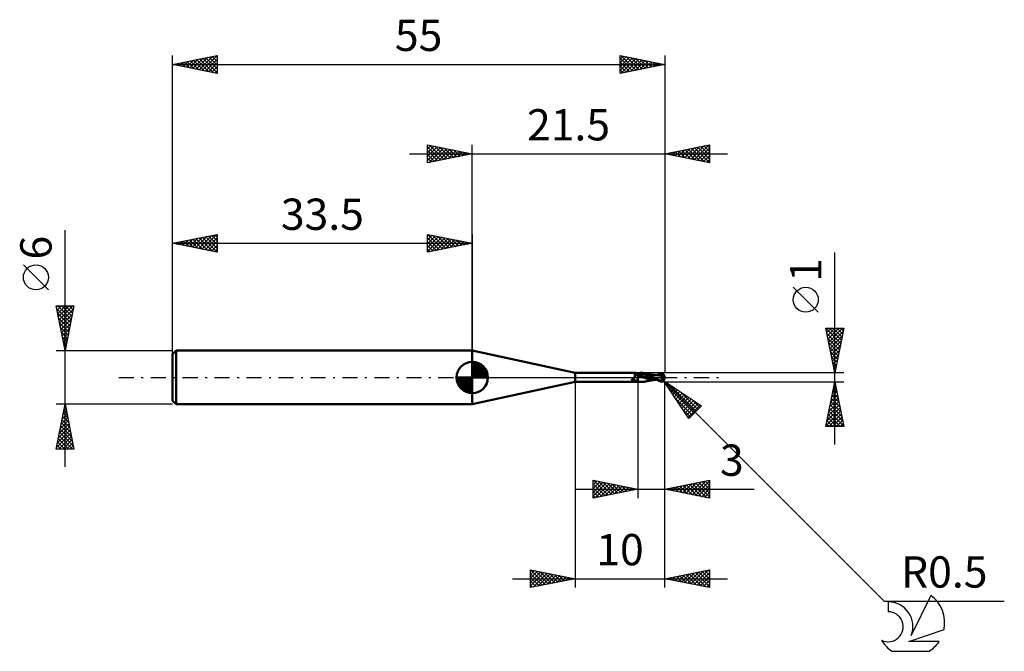
# Model space of a CAD drawing. Units: millimetres. Extents: x -17 to 93, y -31 to 40.
import ezdxf
from ezdxf.enums import TextEntityAlignment as Align

# ---------------------------------------------------------------- set-up
doc = ezdxf.new("R2010")
doc.units = ezdxf.units.MM
doc.header["$LTSCALE"] = 4.2
doc.linetypes.add('LONGDASH_DASH', pattern=[0.85, 0.4, -0.2, 0.05, -0.2])
for name, color, linetype in [('1', 4, 'CONTINUOUS'), ('2', 7, 'CONTINUOUS'), ('4', 2, 'LONGDASH_DASH'), ('CUT', 1, 'CONTINUOUS'), ('NOCUT', 7, 'CONTINUOUS'), ('SK1', 4, 'CONTINUOUS'), ('SK2', 7, 'CONTINUOUS'), ('SK4', 2, 'LONGDASH_DASH'), ('SK6', 5, 'CONTINUOUS')]:
    doc.layers.add(name, color=color, linetype=linetype)
doc.styles.get("Standard").update_dxf_attribs({"font": 'Monospac821 BT'})

msp = doc.modelspace()

# ---------------------------------------------------------------- linework, layer by layer
at = {"layer": '1', "color": 4, "linetype": 'CONTINUOUS', "lineweight": 50}
for p, q in [((45, 0.5), (33.5, 3)), ((33.5, -3), (33.5, 3)), ((45, 0.5), (51.67, 0.5)), ((45, -0.5), (45, 0.5)), ((51.55, 0.47), (51.56, 0.47)), ((51.55, 0.47), (51.55, 0.47)), ((51.55, 0.46), (51.55, 0.47)), ((51.55, 0.45), (51.55, 0.46)), ((51.55, 0.46), (51.55, 0.46)), ((51.55, 0.45), (51.55, 0.45)), ((51.56, 0.44), (51.55, 0.45)), ((51.56, 0.48), (51.57, 0.48)), ((51.56, 0.48), (51.56, 0.48)), ((51.56, 0.47), (51.56, 0.48)), ((51.56, 0.44), (51.56, 0.44)), ((51.57, 0.43), (51.56, 0.44)), ((51.57, 0.49), (51.58, 0.49)), ((51.57, 0.48), (51.57, 0.49)), ((51.57, 0.43), (51.57, 0.43)), ((51.58, 0.42), (51.57, 0.43)), ((51.58, 0.49), (51.59, 0.49)), ((51.58, 0.49), (51.58, 0.49)), ((51.58, 0.42), (51.58, 0.42)), ((51.59, 0.42), (51.58, 0.42)), ((51.58, -0.02), (51.6, 0)), ((51.59, 0.49), (51.6, 0.49)), ((51.6, 0.41), (51.59, 0.42)), ((51.6, 0.5), (51.61, 0.5)), ((51.6, 0.49), (51.6, 0.5)), ((51.6, 0.41), (51.6, 0.41)), ((51.6, 0.41), (51.6, 0.41)), ((51.61, 0.41), (51.6, 0.41)), ((51.6, 0), (51.61, 0.02)), ((51.61, 0.5), (51.62, 0.5)), ((51.61, 0.41), (51.61, 0.41)), ((51.62, 0.41), (51.61, 0.41)), ((51.61, 0.02), (51.63, 0.05)), ((51.62, 0.5), (51.63, 0.5)), ((51.63, 0.39), (51.62, 0.41)), ((51.63, 0.5), (51.64, 0.5)), ((51.64, 0.37), (51.63, 0.39)), ((51.63, 0.05), (51.64, 0.07)), ((51.64, 0.5), (51.65, 0.5)), ((51.64, 0.36), (51.64, 0.37)), ((51.65, 0.34), (51.64, 0.36)), ((51.64, 0.07), (51.65, 0.09)), ((51.65, 0.5), (51.66, 0.5)), ((51.66, 0.32), (51.65, 0.34)), ((51.65, 0.12), (51.66, 0.14)), ((51.65, 0.09), (51.65, 0.12)), ((51.66, 0.5), (51.67, 0.5)), ((51.66, 0.3), (51.66, 0.32)), ((51.66, 0.28), (51.66, 0.3)), ((51.67, 0.26), (51.66, 0.28)), ((51.66, 0.16), (51.67, 0.19)), ((51.66, 0.14), (51.66, 0.16)), ((51.68, 0.5), (51.67, 0.5)), ((51.67, 0.24), (51.67, 0.26)), ((51.67, 0.21), (51.67, 0.24)), ((51.67, 0.19), (51.67, 0.21)), ((51.69, 0.5), (51.68, 0.5)), ((51.7, 0.5), (51.69, 0.5)), ((51.71, 0.5), (51.7, 0.5)), ((51.72, 0.5), (51.71, 0.5)), ((51.73, 0.5), (51.72, 0.5)), ((51.76, 0.5), (51.73, 0.5)), ((51.8, 0.49), (51.76, 0.5)), ((51.84, 0.49), (51.8, 0.49)), ((51.88, 0.49), (51.84, 0.49)), ((51.92, 0.48), (51.88, 0.49)), ((51.96, 0.48), (51.92, 0.48)), ((52, 0.47), (51.96, 0.48)), ((52, 0.47), (52.06, 0.48)), ((52, -0.47), (52, 0.47)), ((52, 0.39), (52.18, 0.41)), ((52.02, 0.25), (52, 0.25)), ((52.2, 0.11), (52, 0.17)), ((52.03, 0.25), (52.02, 0.25)), ((52.05, 0.24), (52.03, 0.25)), ((52.06, 0.24), (52.05, 0.24)), ((52.06, 0.48), (52.11, 0.49)), ((52.08, 0.24), (52.06, 0.24)), ((52.09, 0.24), (52.08, 0.24)), ((52.27, 0.21), (52.09, 0.24)), ((52.11, 0.49), (52.16, 0.49)), ((52.16, 0.49), (52.2, 0.5)), ((52.18, 0.41), (52.36, 0.41)), ((52.2, 0.5), (52.24, 0.5)), ((52.46, 0.02), (52.2, 0.11)), ((52.24, 0.5), (52.29, 0.5)), ((52.46, 0.17), (52.27, 0.21)), ((52.39, 0.5), (52.29, 0.5)), ((52.29, 0.5), (52.45, 0.5)), ((52.55, 0.39), (52.36, 0.41)), ((52.49, 0.48), (52.39, 0.5)), ((52.64, 0.12), (52.46, 0.17)), ((52.86, -0.09), (52.46, 0.02)), ((52.51, 0.5), (52.47, 0.5)), ((52.59, 0.47), (52.49, 0.48)), ((52.56, 0.5), (52.51, 0.5)), ((52.73, 0.36), (52.55, 0.39)), ((52.61, 0.49), (52.56, 0.5)), ((52.69, 0.44), (52.59, 0.47)), ((52.66, 0.49), (52.61, 0.49)), ((52.82, 0.07), (52.64, 0.12)), ((52.71, 0.48), (52.66, 0.49)), ((52.78, 0.42), (52.69, 0.44)), ((52.76, 0.47), (52.71, 0.48)), ((52.91, 0.31), (52.73, 0.36)), ((52.86, 0.44), (52.76, 0.47)), ((52.8, 0.46), (52.76, 0.47)), ((52.86, 0.39), (52.78, 0.42)), ((52.85, 0.45), (52.8, 0.46)), ((53, 0.02), (52.82, 0.07)), ((52.88, 0.44), (52.85, 0.45)), ((52.96, 0.41), (52.86, 0.44)), ((52.94, 0.36), (52.86, 0.39)), ((52.92, 0.43), (52.88, 0.44)), ((53.09, 0.24), (52.91, 0.31)), ((52.97, 0.43), (52.92, 0.43)), ((53.01, 0.33), (52.94, 0.36)), ((53.07, 0.38), (52.96, 0.41)), ((53, 0.42), (52.97, 0.43)), ((53.04, 0.41), (53, 0.42)), ((53.18, -0.04), (53, 0.02)), ((53.08, 0.3), (53.01, 0.33)), ((53.09, 0.4), (53.04, 0.41)), ((53.18, 0.33), (53.07, 0.38)), ((53.16, 0.26), (53.08, 0.3)), ((53.12, 0.39), (53.09, 0.4)), ((53.28, 0.17), (53.09, 0.24)), ((53.17, 0.39), (53.12, 0.39)), ((53.23, 0.23), (53.16, 0.26)), ((53.21, 0.38), (53.17, 0.39)), ((53.28, 0.29), (53.18, 0.33)), ((53.24, 0.37), (53.21, 0.38)), ((53.3, 0.19), (53.23, 0.23)), ((53.29, 0.36), (53.24, 0.37)), ((53.39, 0.23), (53.28, 0.29)), ((53.46, 0.09), (53.28, 0.17)), ((53.33, 0.35), (53.29, 0.36)), ((53.37, 0.15), (53.3, 0.19)), ((53.37, 0.35), (53.33, 0.35)), ((53.41, 0.34), (53.37, 0.35)), ((53.45, 0.11), (53.37, 0.15)), ((53.49, 0.18), (53.39, 0.23)), ((53.45, 0.33), (53.41, 0.34)), ((53.49, 0.33), (53.45, 0.33)), ((53.52, 0.06), (53.45, 0.11)), ((53.64, 0), (53.46, 0.09)), ((53.53, 0.32), (53.49, 0.33)), ((53.6, 0.12), (53.49, 0.18)), ((53.63, 0), (53.52, 0.06)), ((53.57, 0.31), (53.53, 0.32)), ((53.61, 0.31), (53.57, 0.31)), ((53.7, 0.06), (53.6, 0.12)), ((53.65, 0.3), (53.61, 0.31)), ((53.64, 0), (53.63, 0)), ((53.7, 0.29), (53.65, 0.3)), ((53.73, 0.29), (53.7, 0.29)), ((53.81, 0), (53.7, 0.06)), ((53.77, 0.29), (53.73, 0.29)), ((53.82, 0.28), (53.77, 0.29)), ((53.94, -0.07), (53.81, 0)), ((53.85, 0.28), (53.82, 0.28)), ((53.9, 0.27), (53.85, 0.28)), ((53.94, 0.27), (53.9, 0.27)), ((53.98, 0.27), (53.94, 0.27)), ((54.02, 0.26), (53.98, 0.27)), ((54.06, 0.26), (54.02, 0.26)), ((54.07, 0.26), (54.03, 0.26)), ((54.07, 0.26), (54.06, 0.26)), ((54.2, 0.25), (54.07, 0.26)), ((54.07, 0.26), (54.1, 0.26)), ((54.1, 0.26), (54.15, 0.26)), ((54.12, 0.26), (54.16, 0.28)), ((54.22, 0.26), (54.15, 0.26)), ((54.16, 0.28), (54.21, 0.31)), ((54.33, 0.23), (54.2, 0.25)), ((54.21, 0.31), (54.27, 0.33)), ((54.28, 0.26), (54.22, 0.26)), ((54.23, 0.26), (54.33, 0.3)), ((54.27, 0.33), (54.34, 0.36)), ((54.34, 0.26), (54.28, 0.26)), ((54.33, 0.3), (54.42, 0.32)), ((54.47, 0.21), (54.33, 0.23)), ((54.34, 0.36), (54.42, 0.39)), ((54.38, 0.26), (54.34, 0.26)), ((54.42, 0.26), (54.38, 0.26)), ((54.42, 0.39), (54.5, 0.42)), ((54.42, 0.32), (54.51, 0.35)), ((54.48, 0.26), (54.42, 0.26)), ((54.61, 0.18), (54.47, 0.21)), ((54.54, 0.26), (54.48, 0.26)), ((54.5, 0.42), (54.52, 0.42)), ((54.51, 0.35), (54.6, 0.37)), ((54.52, 0.42), (54.54, 0.43)), ((54.54, 0.43), (54.56, 0.43)), ((54.61, 0.26), (54.54, 0.26)), ((54.56, 0.43), (54.57, 0.44)), ((54.57, 0.44), (54.59, 0.44)), ((54.59, 0.44), (54.61, 0.44)), ((54.6, 0.37), (54.69, 0.39)), ((54.61, 0.44), (54.63, 0.44)), ((54.67, 0.25), (54.61, 0.26)), ((54.74, 0.15), (54.61, 0.18)), ((54.65, 0.44), (54.63, 0.44)), ((54.67, 0.44), (54.65, 0.44)), ((54.68, 0.43), (54.67, 0.44)), ((54.73, 0.25), (54.67, 0.25)), ((54.7, 0.43), (54.68, 0.43)), ((54.69, 0.39), (54.78, 0.4)), ((54.72, 0.43), (54.7, 0.43)), ((54.74, 0.42), (54.72, 0.43)), ((54.79, 0.24), (54.73, 0.25)), ((54.76, 0.41), (54.74, 0.42)), ((54.91, 0.1), (54.74, 0.15)), ((54.78, 0.4), (54.76, 0.41)), ((54.8, 0.39), (54.78, 0.4)), ((54.81, 0.24), (54.79, 0.24)), ((54.81, 0.38), (54.8, 0.39)), ((54.83, 0.37), (54.81, 0.38)), ((54.84, 0.23), (54.81, 0.24)), ((54.84, 0.36), (54.83, 0.37)), ((54.86, 0.35), (54.84, 0.36)), ((54.86, 0.23), (54.84, 0.23)), ((54.87, 0.34), (54.86, 0.35)), ((54.88, 0.23), (54.86, 0.23)), ((54.88, 0.32), (54.87, 0.34)), ((54.89, 0.31), (54.88, 0.32)), ((54.9, 0.22), (54.88, 0.23)), ((54.88, 0), (54.89, 0.02)), ((54.88, -0.02), (54.88, 0)), ((54.9, 0.3), (54.89, 0.31)), ((54.89, 0.04), (54.9, 0.05)), ((54.89, 0.02), (54.89, 0.04)), ((54.91, 0.29), (54.9, 0.3)), ((54.92, 0.22), (54.9, 0.22)), ((54.9, 0.09), (54.91, 0.1)), ((54.9, 0.07), (54.9, 0.09)), ((54.9, 0.05), (54.9, 0.07)), ((54.91, 0.28), (54.91, 0.29)), ((54.92, 0.27), (54.91, 0.28)), ((54.91, 0.13), (54.91, 0.13)), ((54.91, 0.13), (54.92, 0.13)), ((54.91, 0.13), (54.91, 0.13)), ((54.91, 0.13), (54.91, 0.13)), ((54.91, 0.12), (54.91, 0.13)), ((54.91, 0.12), (54.91, 0.12)), ((54.91, 0.12), (54.91, 0.12)), ((54.91, 0.11), (54.91, 0.12)), ((54.91, 0.11), (54.91, 0.11)), ((54.91, 0.11), (54.91, 0.11)), ((54.91, 0.1), (54.91, 0.11)), ((54.92, 0.26), (54.92, 0.27)), ((54.93, 0.25), (54.92, 0.26)), ((54.92, 0.17), (54.92, 0.17)), ((54.92, 0.16), (54.92, 0.17)), ((54.92, 0.15), (54.92, 0.16)), ((54.92, 0.14), (54.92, 0.15)), ((54.92, 0.13), (54.92, 0.14)), ((54.92, 0.13), (54.92, 0.13)), ((54.92, 0.13), (54.92, 0.13)), ((54.92, 0.13), (54.92, 0.13)), ((54.93, 0.24), (54.93, 0.25)), ((54.93, 0.25), (54.93, 0.25)), ((54.93, 0.23), (54.93, 0.24)), ((54.93, 0.22), (54.93, 0.23)), ((54.93, 0.23), (54.93, 0.23)), ((54.92, 0.22), (54.93, 0.22)), ((54.93, 0.22), (54.93, 0.22)), ((54.92, 0.21), (54.92, 0.22)), ((54.92, 0.2), (54.92, 0.21)), ((54.92, 0.2), (54.92, 0.2)), ((54.92, 0.19), (54.92, 0.2)), ((54.92, 0.18), (54.92, 0.19)), ((54.92, 0.17), (54.92, 0.18)), ((55, 0), (54.98, 0)), ((33.5, -3), (45, -0.5)), ((45, -0.5), (51.67, -0.5)), ((51.33, -0.21), (51.34, -0.21)), ((51.33, -0.22), (51.33, -0.21)), ((51.33, -0.22), (51.33, -0.22)), ((51.33, -0.22), (51.33, -0.22)), ((51.33, -0.23), (51.33, -0.22)), ((51.33, -0.23), (51.33, -0.23)), ((51.33, -0.23), (51.33, -0.23)), ((51.33, -0.24), (51.33, -0.23)), ((51.33, -0.24), (51.33, -0.24)), ((51.33, -0.25), (51.33, -0.24)), ((51.33, -0.24), (51.33, -0.24)), ((51.33, -0.25), (51.33, -0.25)), ((51.33, -0.25), (51.33, -0.25)), ((51.33, -0.26), (51.33, -0.25)), ((51.33, -0.26), (51.33, -0.26)), ((51.33, -0.27), (51.33, -0.26)), ((51.33, -0.27), (51.33, -0.27)), ((51.34, -0.27), (51.33, -0.27)), ((51.34, -0.2), (51.35, -0.2)), ((51.34, -0.2), (51.34, -0.2)), ((51.34, -0.21), (51.34, -0.2)), ((51.34, -0.21), (51.34, -0.21)), ((51.34, -0.28), (51.34, -0.27)), ((51.34, -0.28), (51.34, -0.28)), ((51.36, -0.3), (51.34, -0.28)), ((51.35, -0.19), (51.36, -0.19)), ((51.35, -0.2), (51.35, -0.19)), ((51.35, -0.2), (51.35, -0.2)), ((51.36, -0.19), (51.37, -0.19)), ((51.36, -0.19), (51.36, -0.19)), ((51.36, -0.19), (51.36, -0.19)), ((51.38, -0.32), (51.36, -0.3)), ((51.37, -0.19), (51.4, -0.18)), ((51.37, -0.19), (51.37, -0.19)), ((51.39, -0.34), (51.38, -0.32)), ((51.41, -0.35), (51.39, -0.34)), ((51.4, -0.18), (51.42, -0.17)), ((51.43, -0.37), (51.41, -0.35)), ((51.42, -0.17), (51.44, -0.15)), ((51.45, -0.38), (51.43, -0.37)), ((51.44, -0.15), (51.47, -0.14)), ((51.47, -0.4), (51.45, -0.38)), ((51.47, -0.14), (51.49, -0.12)), ((51.5, -0.41), (51.47, -0.4)), ((51.49, -0.12), (51.51, -0.1)), ((51.52, -0.42), (51.5, -0.41)), ((51.51, -0.1), (51.53, -0.09)), ((51.55, -0.43), (51.52, -0.42)), ((51.53, -0.09), (51.55, -0.07)), ((51.55, -0.07), (51.57, -0.04)), ((51.57, -0.43), (51.55, -0.43)), ((51.57, -0.04), (51.58, -0.02)), ((51.6, -0.44), (51.57, -0.43)), ((51.62, -0.45), (51.6, -0.44)), ((51.65, -0.45), (51.62, -0.45)), ((51.68, -0.46), (51.65, -0.45)), ((51.67, -0.5), (51.68, -0.5)), ((51.7, -0.46), (51.68, -0.46)), ((51.68, -0.5), (51.69, -0.5)), ((51.69, -0.5), (51.7, -0.5)), ((51.73, -0.46), (51.7, -0.46)), ((51.7, -0.5), (51.71, -0.5)), ((51.71, -0.5), (51.72, -0.5)), ((51.72, -0.5), (51.73, -0.5)), ((51.76, -0.47), (51.73, -0.46)), ((51.73, -0.5), (51.76, -0.5)), ((51.79, -0.47), (51.76, -0.47)), ((51.76, -0.5), (51.8, -0.49)), ((51.8, -0.47), (51.79, -0.47)), ((51.81, -0.47), (51.8, -0.47)), ((51.8, -0.49), (51.84, -0.49)), ((51.82, -0.47), (51.81, -0.47)), ((51.84, -0.47), (51.82, -0.47)), ((51.84, -0.47), (51.85, -0.47)), ((51.84, -0.49), (51.88, -0.49)), ((51.85, -0.47), (51.86, -0.47)), ((51.86, -0.47), (51.87, -0.47)), ((51.87, -0.47), (51.88, -0.47)), ((51.88, -0.47), (51.89, -0.47)), ((51.88, -0.49), (51.92, -0.48)), ((51.89, -0.47), (51.9, -0.47)), ((51.9, -0.47), (51.91, -0.47)), ((51.91, -0.47), (51.93, -0.47)), ((51.92, -0.48), (51.96, -0.48)), ((51.93, -0.47), (51.93, -0.46)), ((51.93, -0.46), (51.94, -0.46)), ((51.94, -0.46), (51.95, -0.46)), ((51.95, -0.46), (51.96, -0.46)), ((51.96, -0.46), (51.97, -0.46)), ((51.96, -0.48), (52, -0.47)), ((51.97, -0.46), (51.98, -0.45)), ((51.98, -0.45), (51.98, -0.45)), ((51.98, -0.45), (51.99, -0.45)), ((51.99, -0.45), (51.99, -0.45)), ((51.99, -0.45), (52, -0.45)), ((52.1, -0.45), (52, -0.43)), ((52, -0.45), (52, -0.44)), ((52.06, -0.48), (52, -0.47)), ((52.11, -0.49), (52.06, -0.48)), ((52.2, -0.48), (52.1, -0.45)), ((52.16, -0.49), (52.11, -0.49)), ((52.2, -0.5), (52.16, -0.49)), ((52.28, -0.49), (52.2, -0.48)), ((52.24, -0.5), (52.2, -0.5)), ((52.29, -0.5), (52.24, -0.5)), ((52.36, -0.5), (52.28, -0.49)), ((52.45, -0.5), (52.29, -0.5)), ((52.45, -0.5), (52.36, -0.5)), ((52.45, -0.5), (52.53, -0.5)), ((52.53, -0.5), (52.57, -0.5)), ((52.57, -0.5), (52.61, -0.49)), ((52.61, -0.49), (52.64, -0.49)), ((52.64, -0.49), (52.68, -0.48)), ((52.68, -0.48), (52.72, -0.48)), ((52.72, -0.48), (52.76, -0.47)), ((52.76, -0.47), (52.8, -0.46)), ((52.8, -0.46), (52.85, -0.45)), ((52.85, -0.45), (52.88, -0.44)), ((53.24, -0.19), (52.86, -0.09)), ((52.88, -0.44), (52.92, -0.43)), ((52.92, -0.43), (52.97, -0.43)), ((52.97, -0.43), (53, -0.42)), ((53, -0.42), (53.05, -0.41)), ((53.05, -0.41), (53.09, -0.4)), ((53.09, -0.4), (53.12, -0.39)), ((53.12, -0.39), (53.17, -0.39)), ((53.17, -0.39), (53.21, -0.38)), ((53.36, -0.09), (53.18, -0.04)), ((53.21, -0.38), (53.25, -0.37)), ((53.56, -0.24), (53.24, -0.19)), ((53.25, -0.37), (53.29, -0.36)), ((53.29, -0.36), (53.34, -0.35)), ((53.34, -0.35), (53.37, -0.35)), ((53.54, -0.14), (53.36, -0.09)), ((53.37, -0.35), (53.42, -0.34)), ((53.42, -0.34), (53.46, -0.33)), ((53.46, -0.33), (53.49, -0.33)), ((53.49, -0.33), (53.54, -0.32)), ((53.72, -0.18), (53.54, -0.14)), ((53.54, -0.32), (53.58, -0.31)), ((53.91, -0.26), (53.56, -0.24)), ((53.58, -0.31), (53.61, -0.31)), ((53.61, -0.31), (53.66, -0.3)), ((53.64, 0), (53.64, 0)), ((53.64, 0), (53.64, 0)), ((53.64, 0), (53.64, 0)), ((53.64, 0), (53.64, 0)), ((53.64, 0), (53.64, 0)), ((53.7, -0.04), (53.64, 0)), ((53.66, -0.3), (53.7, -0.29)), ((53.77, -0.08), (53.7, -0.04)), ((53.7, -0.29), (53.74, -0.29)), ((53.9, -0.22), (53.72, -0.18)), ((53.74, -0.29), (53.78, -0.28)), ((53.84, -0.11), (53.77, -0.08)), ((53.78, -0.28), (53.82, -0.28)), ((53.82, -0.28), (53.86, -0.28)), ((53.91, -0.15), (53.84, -0.11)), ((53.86, -0.28), (53.91, -0.27)), ((54.08, -0.24), (53.9, -0.22)), ((53.98, -0.19), (53.91, -0.15)), ((53.91, -0.26), (53.95, -0.26)), ((53.91, -0.27), (53.95, -0.27)), ((54.05, -0.13), (53.94, -0.07)), ((53.95, -0.26), (53.98, -0.26)), ((53.95, -0.27), (53.99, -0.26)), ((54.05, -0.23), (53.98, -0.19)), ((53.98, -0.26), (54.02, -0.26)), ((53.99, -0.26), (54.03, -0.26)), ((54.02, -0.26), (54.05, -0.26)), ((54.14, -0.18), (54.05, -0.13)), ((54.12, -0.26), (54.05, -0.23)), ((54.05, -0.26), (54.08, -0.26)), ((54.12, -0.26), (54.08, -0.26)), ((54.21, -0.31), (54.12, -0.26)), ((54.22, -0.23), (54.14, -0.18)), ((54.34, -0.36), (54.21, -0.31)), ((54.29, -0.26), (54.22, -0.23)), ((54.37, -0.3), (54.29, -0.26)), ((54.5, -0.42), (54.34, -0.36)), ((54.44, -0.33), (54.37, -0.3)), ((54.44, -0.33), (54.46, -0.33)), ((54.44, -0.34), (54.44, -0.33)), ((54.46, -0.33), (54.48, -0.33)), ((54.48, -0.33), (54.5, -0.33)), ((54.5, -0.33), (54.53, -0.33)), ((54.5, -0.42), (54.5, -0.37)), ((54.52, -0.42), (54.5, -0.42)), ((54.54, -0.43), (54.52, -0.42)), ((54.53, -0.33), (54.55, -0.33)), ((54.56, -0.43), (54.54, -0.43)), ((54.55, -0.33), (54.57, -0.33)), ((54.57, -0.44), (54.56, -0.43)), ((54.57, -0.33), (54.59, -0.33)), ((54.59, -0.44), (54.57, -0.44)), ((54.59, -0.33), (54.6, -0.33)), ((54.59, -0.38), (54.59, -0.33)), ((54.61, -0.44), (54.59, -0.44)), ((54.6, -0.33), (54.62, -0.32)), ((54.63, -0.44), (54.61, -0.44)), ((54.62, -0.32), (54.63, -0.32)), ((54.63, -0.32), (54.65, -0.31)), ((54.63, -0.44), (54.65, -0.44)), ((54.65, -0.31), (54.66, -0.31)), ((54.65, -0.44), (54.67, -0.44)), ((54.66, -0.31), (54.68, -0.3)), ((54.67, -0.44), (54.68, -0.43)), ((54.68, -0.3), (54.69, -0.29)), ((54.68, -0.43), (54.7, -0.43)), ((54.69, -0.29), (54.7, -0.28)), ((54.7, -0.28), (54.72, -0.27)), ((54.7, -0.43), (54.72, -0.43)), ((54.72, -0.27), (54.73, -0.26)), ((54.72, -0.43), (54.74, -0.42)), ((54.73, -0.26), (54.75, -0.25)), ((54.74, -0.42), (54.76, -0.41)), ((54.75, -0.25), (54.76, -0.23)), ((54.76, -0.23), (54.77, -0.22)), ((54.76, -0.41), (54.78, -0.4)), ((54.77, -0.22), (54.79, -0.2)), ((54.78, -0.4), (54.8, -0.39)), ((54.79, -0.2), (54.8, -0.18)), ((54.8, -0.18), (54.81, -0.17)), ((54.8, -0.39), (54.81, -0.38)), ((54.81, -0.17), (54.82, -0.15)), ((54.81, -0.38), (54.83, -0.37)), ((54.82, -0.15), (54.83, -0.12)), ((54.83, -0.12), (54.84, -0.1)), ((54.83, -0.37), (54.84, -0.36)), ((54.84, -0.1), (54.85, -0.08)), ((54.84, -0.36), (54.86, -0.35)), ((54.85, -0.08), (54.86, -0.06)), ((54.86, -0.06), (54.87, -0.04)), ((54.86, -0.35), (54.87, -0.34)), ((54.87, -0.04), (54.88, -0.02)), ((54.87, -0.34), (54.88, -0.32)), ((54.88, -0.32), (54.89, -0.31)), ((54.89, -0.31), (54.9, -0.3))]:
    msp.add_line(p, q, dxfattribs=at)
msp.add_arc((54.5, 0), 0.5, 323.0276, 36.9724, dxfattribs=at)
for centre, major_axis, ratio, start_param, end_param in [((52.03, 0.3), (-0.512, 0.184), 0.106045, 0.674811, 1.551522), ((52.08, 0.45), (-0.707, 0.253), 0.106044, 1.085218, 1.491118), ((54.62, 0.03), (-0.091, 0.423), 0.859385, 2.557612, 4.468245), ((54.63, 0.03), (-0.087, 0.404), 0.859385, 2.783844, 4.468245), ((54.53, -0.1), (0.445, 0.138), 0.536735, 6.134888, 6.716398), ((54.53, -0.1), (0.462, 0.143), 0.536733, 6.11819, 6.692391), ((51.78, -0.4), (-0.51, 0.183), 0.106044, 0.584204, 1.629742), ((51.81, -0.32), (-0.486, 0.174), 0.106043, 0.479403, 2.011212), ((54.77, 0.02), (-0.767, 0.078), 0.54302, 1.183533, 1.382376), ((55, 0), (-0.864, 0.092), 0.568628, 0.931544, 1.015373)]:
    msp.add_ellipse(centre, major_axis=major_axis, ratio=ratio, start_param=start_param, end_param=end_param, dxfattribs=at)
at = {"layer": '2', "color": 7, "linetype": 'CONTINUOUS', "lineweight": 25}
for p, q in [((28.5, 24), (28.5, 26)), ((28.5, 26), (33.5, 25)), ((28.5, 25.97), (28.52, 26)), ((28.5, 25.55), (28.88, 25.92)), ((28.5, 25.12), (29.23, 25.85)), ((28.5, 25.79), (29.99, 24.3)), ((28.5, 24.7), (29.58, 25.78)), ((28.5, 24.27), (29.94, 25.71)), ((28.5, 25.36), (29.64, 24.23)), ((28.69, 24.04), (30.29, 25.64)), ((28.77, 25.95), (30.34, 24.37)), ((29.22, 24.14), (30.65, 25.57)), ((29.3, 25.84), (30.7, 24.44)), ((29.75, 24.25), (31, 25.5)), ((29.83, 25.73), (31.05, 24.51)), ((30.28, 24.36), (31.35, 25.43)), ((30.36, 25.63), (31.41, 24.58)), ((30.81, 24.46), (31.71, 25.36)), ((30.89, 25.52), (31.76, 24.65)), ((31.42, 25.42), (32.11, 24.72)), ((31.95, 25.31), (32.47, 24.79)), ((33.5, 0), (33.5, 26)), ((55, 26), (55, 0.5)), ((55, 25), (60, 26)), ((56.16, 24.77), (56.74, 25.35)), ((56.51, 24.7), (57.27, 25.45)), ((56.56, 25.31), (57.33, 24.53)), ((56.87, 24.63), (57.8, 25.56)), ((56.91, 25.38), (57.86, 24.43)), ((57.22, 24.56), (58.33, 25.67)), ((57.26, 25.45), (58.39, 24.32)), ((57.57, 24.49), (58.86, 25.77)), ((57.62, 25.52), (58.92, 24.22)), ((57.93, 24.41), (59.39, 25.88)), ((57.97, 25.59), (59.45, 24.11)), ((58.28, 24.34), (59.92, 25.98)), ((58.32, 25.66), (59.98, 24)), ((58.63, 24.27), (60, 25.64)), ((58.68, 25.74), (60, 24.41)), ((59.03, 25.81), (60, 24.84)), ((59.38, 25.88), (60, 25.26)), ((59.74, 25.95), (60, 25.68)), ((60, 26), (60, 24)), ((26.5, 25), (62, 25)), ((33.5, 25), (28.5, 24)), ((28.5, 24.94), (29.28, 24.16)), ((28.5, 24.52), (28.93, 24.09)), ((31.34, 24.57), (32.06, 25.29)), ((31.87, 24.67), (32.41, 25.22)), ((32.4, 24.78), (32.77, 25.15)), ((32.48, 25.2), (32.82, 24.86)), ((32.93, 24.89), (33.12, 25.08)), ((33.01, 25.1), (33.17, 24.93)), ((33.46, 24.99), (33.47, 25.01)), ((60, 24), (55, 25)), ((55.1, 24.98), (55.15, 25.03)), ((55.14, 25.03), (55.21, 24.96)), ((55.45, 24.91), (55.68, 25.14)), ((55.49, 25.1), (55.74, 24.85)), ((55.81, 24.84), (56.21, 25.24)), ((55.85, 25.17), (56.27, 24.75)), ((56.2, 25.24), (56.8, 24.64)), ((58.99, 24.2), (60, 25.21)), ((59.34, 24.13), (60, 24.79)), ((59.7, 24.06), (60, 24.37)), ((28.5, 24.09), (28.58, 24.02)), ((74, -7.5), (74, 13.97)), ((72.15, 7.29), (69.35, 10.09)), ((74, 0.5), (73, 5.5)), ((73, 5.5), (75, 5.5)), ((73.03, 5.36), (73.16, 5.5)), ((73.1, 5.01), (73.59, 5.5)), ((73.17, 4.66), (74.01, 5.5)), ((73.24, 4.3), (74.44, 5.5)), ((73.31, 3.95), (74.86, 5.5)), ((73.4, 5.5), (74.73, 4.16)), ((73.82, 5.5), (74.8, 4.52)), ((75, 5.5), (74, 0.5)), ((74.24, 5.5), (74.87, 4.87)), ((74.67, 5.5), (74.94, 5.22)), ((73.01, 5.46), (74.66, 3.81)), ((73.11, 4.93), (74.59, 3.46)), ((73.22, 4.4), (74.52, 3.1)), ((73.38, 3.6), (74.93, 5.14)), ((73.45, 3.24), (74.82, 4.61)), ((73.33, 3.87), (74.45, 2.75)), ((73.43, 3.34), (74.38, 2.4)), ((73.52, 2.89), (74.72, 4.08)), ((73.59, 2.54), (74.61, 3.55)), ((73.54, 2.81), (74.31, 2.04)), ((73.64, 2.28), (74.24, 1.69)), ((73.66, 2.18), (74.5, 3.02)), ((73.73, 1.83), (74.4, 2.49)), ((73.75, 1.75), (74.17, 1.34)), ((73.8, 1.48), (74.29, 1.96)), ((73.86, 1.22), (74.1, 0.98)), ((73.88, 1.12), (74.19, 1.43)), ((75, 0.5), (54.5, 0.5)), ((54.86, -0.35), (54.5, 0)), ((73.95, 0.77), (74.08, 0.9)), ((73.96, 0.69), (74.03, 0.63)), ((45, -0.5), (45, -23.5)), ((52, -0.5), (52, -13.5)), ((54.5, -0.5), (75, -0.5)), ((54.86, -0.35), (79.5, -25)), ((54.86, -0.35), (59.1, -3.18)), ((57.68, -4.59), (54.86, -0.35)), ((54.88, -0.39), (54.9, -0.38)), ((55, -13.5), (55, -0.5)), ((55, -23.5), (55, -0.5)), ((55.05, -0.65), (55.15, -0.55)), ((55.22, -0.9), (55.41, -0.72)), ((55.28, -0.99), (58.28, -3.99)), ((55.39, -1.16), (55.66, -0.89)), ((55.49, -0.77), (58.5, -3.78)), ((55.56, -1.41), (55.92, -1.06)), ((73, -5.5), (74, -0.5)), ((73.88, -1.12), (74.08, -0.91)), ((73.91, -0.95), (74.14, -1.18)), ((73.98, -0.59), (74.01, -0.56)), ((73.98, -0.6), (74.03, -0.65)), ((74, -0.5), (75, -5.5)), ((55.73, -1.67), (56.17, -1.23)), ((55.9, -1.92), (56.42, -1.4)), ((56.07, -2.18), (56.68, -1.57)), ((56.24, -2.43), (56.93, -1.74)), ((56.41, -2.68), (57.19, -1.91)), ((56.58, -2.94), (57.44, -2.08)), ((56.76, -1.62), (58.71, -3.57)), ((73.56, -2.71), (74.29, -1.97)), ((73.66, -2.18), (74.22, -1.62)), ((73.7, -2.01), (74.45, -2.77)), ((73.77, -1.65), (74.15, -1.27)), ((73.77, -1.66), (74.35, -2.24)), ((73.84, -1.31), (74.24, -1.71)), ((56.13, -2.27), (58.07, -4.21)), ((56.75, -3.19), (57.7, -2.25)), ((56.92, -3.45), (57.95, -2.42)), ((57.09, -3.7), (58.21, -2.59)), ((57.26, -3.96), (58.46, -2.76)), ((57.43, -4.21), (58.72, -2.93)), ((57.6, -4.47), (58.97, -3.1)), ((59.1, -3.18), (57.68, -4.59)), ((58.03, -2.47), (58.92, -3.36)), ((73.24, -4.3), (74.51, -3.03)), ((73.35, -3.77), (74.44, -2.68)), ((73.45, -3.24), (74.37, -2.33)), ((73.49, -3.07), (74.77, -4.36)), ((73.56, -2.72), (74.67, -3.83)), ((73.63, -2.37), (74.56, -3.3)), ((56.98, -3.54), (57.86, -4.42)), ((73.03, -5.36), (74.65, -3.74)), ((73.13, -4.83), (74.58, -3.39)), ((73.27, -4.13), (74.64, -5.5)), ((73.31, -5.5), (74.72, -4.1)), ((73.34, -3.78), (74.98, -5.42)), ((73.41, -3.43), (74.88, -4.89)), ((73.06, -5.2), (73.37, -5.5)), ((73.13, -4.84), (73.79, -5.5)), ((73.2, -4.49), (74.21, -5.5)), ((73.74, -5.5), (74.79, -4.45)), ((74.16, -5.5), (74.86, -4.8)), ((74.59, -5.5), (74.93, -5.16)), ((75, -5.5), (73, -5.5)), ((47, -13.5), (47, -11.5)), ((47, -11.5), (52, -12.5)), ((47, -11.57), (47.06, -11.51)), ((47, -12), (47.41, -11.58)), ((47, -12.42), (47.77, -11.65)), ((47, -12.85), (48.12, -11.72)), ((47, -13.27), (48.47, -11.79)), ((47, -11.91), (48.33, -13.23)), ((47.02, -11.5), (48.68, -13.16)), ((47.24, -13.45), (48.83, -11.87)), ((47.55, -11.61), (49.03, -13.09)), ((47.77, -13.35), (49.18, -11.94)), ((48.08, -11.72), (49.39, -13.02)), ((48.3, -13.24), (49.54, -12.01)), ((48.61, -11.82), (49.74, -12.95)), ((48.83, -13.13), (49.89, -12.08)), ((49.14, -11.93), (50.09, -12.88)), ((49.67, -12.03), (50.45, -12.81)), ((55, -12.5), (60, -11.5)), ((56.65, -12.83), (57.48, -12)), ((57, -12.9), (58.01, -11.9)), ((57.05, -12.09), (58.07, -13.11)), ((57.36, -12.97), (58.54, -11.79)), ((57.4, -12.02), (58.6, -13.22)), ((57.71, -13.04), (59.07, -11.69)), ((57.75, -11.95), (59.13, -13.33)), ((58.07, -13.11), (59.6, -11.58)), ((58.11, -11.88), (59.66, -13.43)), ((58.42, -13.18), (60, -11.6)), ((58.46, -11.81), (60, -13.35)), ((58.77, -13.25), (60, -12.03)), ((58.81, -11.74), (60, -12.92)), ((59.17, -11.67), (60, -12.5)), ((59.52, -11.6), (60, -12.08)), ((59.87, -11.53), (60, -11.65)), ((60, -11.5), (60, -13.5)), ((45, -12.5), (64.97, -12.5)), ((47, -12.33), (47.97, -13.31)), ((52, -12.5), (47, -13.5)), ((47, -12.76), (47.62, -13.38)), ((47, -13.18), (47.27, -13.45)), ((49.36, -13.03), (50.24, -12.15)), ((49.89, -12.92), (50.6, -12.22)), ((50.2, -12.14), (50.8, -12.74)), ((50.42, -12.82), (50.95, -12.29)), ((50.73, -12.25), (51.16, -12.67)), ((50.95, -12.71), (51.3, -12.36)), ((51.26, -12.35), (51.51, -12.6)), ((51.48, -12.6), (51.66, -12.43)), ((51.79, -12.46), (51.86, -12.53)), ((60, -13.5), (55, -12.5)), ((55.24, -12.55), (55.36, -12.43)), ((55.28, -12.44), (55.42, -12.58)), ((55.59, -12.62), (55.89, -12.32)), ((55.63, -12.37), (55.95, -12.69)), ((55.94, -12.69), (56.42, -12.22)), ((55.99, -12.3), (56.48, -12.8)), ((56.3, -12.76), (56.95, -12.11)), ((56.34, -12.23), (57.01, -12.9)), ((56.69, -12.16), (57.54, -13.01)), ((59.13, -13.33), (60, -12.45)), ((59.48, -13.4), (60, -12.88)), ((59.83, -13.47), (60, -13.3)), ((40, -23.5), (40, -21.5)), ((40, -21.5), (45, -22.5)), ((40, -21.51), (41.66, -23.17)), ((40, -21.6), (40.09, -21.52)), ((40, -22.03), (40.44, -21.59)), ((40, -22.45), (40.79, -21.66)), ((40, -22.88), (41.15, -21.73)), ((40, -23.3), (41.5, -21.8)), ((40, -21.94), (41.3, -23.24)), ((40.28, -23.44), (41.85, -21.87)), ((40.51, -21.6), (42.01, -23.1)), ((40.81, -23.34), (42.21, -21.94)), ((41.04, -21.71), (42.36, -23.03)), ((41.58, -21.82), (42.72, -22.96)), ((42.11, -21.92), (43.07, -22.89)), ((55, -22.5), (60, -21.5)), ((56.85, -22.87), (57.78, -21.94)), ((57.21, -22.94), (58.31, -21.84)), ((57.56, -23.01), (58.84, -21.73)), ((57.72, -21.96), (59.07, -23.31)), ((57.91, -23.08), (59.37, -21.63)), ((58.07, -21.89), (59.6, -23.42)), ((58.27, -23.15), (59.9, -21.52)), ((58.42, -21.82), (60, -23.39)), ((58.62, -23.22), (60, -21.84)), ((58.78, -21.74), (60, -22.97)), ((59.13, -21.67), (60, -22.54)), ((59.48, -21.6), (60, -22.12)), ((59.84, -21.53), (60, -21.7)), ((60, -21.5), (60, -23.5)), ((38, -22.5), (62, -22.5)), ((40, -22.36), (40.95, -23.31)), ((45, -22.5), (40, -23.5)), ((40, -22.79), (40.6, -23.38)), ((41.34, -23.23), (42.56, -22.01)), ((41.87, -23.13), (42.91, -22.08)), ((42.4, -23.02), (43.27, -22.15)), ((42.64, -22.03), (43.42, -22.82)), ((42.93, -22.91), (43.62, -22.22)), ((43.17, -22.13), (43.78, -22.74)), ((43.46, -22.81), (43.97, -22.29)), ((43.7, -22.24), (44.13, -22.67)), ((43.99, -22.7), (44.33, -22.37)), ((44.23, -22.35), (44.48, -22.6)), ((44.52, -22.6), (44.68, -22.44)), ((44.76, -22.45), (44.84, -22.53)), ((60, -23.5), (55, -22.5)), ((55.08, -22.52), (55.13, -22.47)), ((55.24, -22.45), (55.36, -22.57)), ((55.44, -22.59), (55.66, -22.37)), ((55.59, -22.38), (55.89, -22.68)), ((55.79, -22.66), (56.19, -22.26)), ((55.95, -22.31), (56.42, -22.78)), ((56.15, -22.73), (56.72, -22.16)), ((56.3, -22.24), (56.95, -22.89)), ((56.5, -22.8), (57.25, -22.05)), ((56.66, -22.17), (57.48, -23)), ((57.01, -22.1), (58.01, -23.1)), ((57.36, -22.03), (58.54, -23.21)), ((58.97, -23.29), (60, -22.27)), ((59.33, -23.37), (60, -22.69)), ((40, -23.21), (40.24, -23.45)), ((59.68, -23.44), (60, -23.12)), ((79.5, -25), (92.93, -25))]:
    msp.add_line(p, q, dxfattribs=at)
msp.add_circle((70.75, 8.69), 1.4, dxfattribs=at)
at = {"layer": '4', "color": 2, "linetype": 'LONGDASH_DASH', "lineweight": 25}
msp.add_line((33.5, 0), (55, 0), dxfattribs=at)
at = {"layer": 'CUT', "color": 1, "linetype": 'CONTINUOUS', "lineweight": 25}
for p, q in [((54.5, 0.5), (52, 0.5)), ((52, 0.5), (52, 0)), ((52, 0), (55, 0))]:
    msp.add_line(p, q, dxfattribs=at)
msp.add_arc((54.5, 0), 0.5, 0, 90, dxfattribs=at)
at = {"layer": 'NOCUT', "color": 7, "linetype": 'CONTINUOUS', "lineweight": 25}
for p, q in [((45, 0.5), (33.5, 3)), ((33.5, 3), (33.5, 0)), ((33.5, 0), (52, 0)), ((52, 0.5), (45, 0.5)), ((52, 0), (52, 0.5))]:
    msp.add_line(p, q, dxfattribs=at)
at = {"layer": 'SK1', "color": 4, "linetype": 'CONTINUOUS', "lineweight": 50}
for p, q in [((0.4, 3), (0, 2.6)), ((0, 2.6), (0, -2.6)), ((33.5, 3), (0.4, 3)), ((0.4, 3), (0.4, -3)), ((33.5, 0), (33.5, 1.75)), ((33.5, 1.7), (33.54, 1.75)), ((33.5, 1.46), (33.77, 1.73)), ((33.5, 1.7), (35.2, 0)), ((33.5, 1.21), (33.97, 1.68)), ((33.5, 0.96), (34.16, 1.62)), ((33.5, 0.71), (34.33, 1.54)), ((33.5, 1.46), (34.96, 0)), ((33.5, 0.47), (34.48, 1.45)), ((33.5, 0.22), (34.62, 1.34)), ((33.5, 1.21), (34.71, 0)), ((33.53, 0), (34.75, 1.22)), ((33.72, 1.74), (35.24, 0.22)), ((34.03, 1.67), (35.17, 0.53)), ((34.54, 1.41), (34.91, 1.04)), ((33.5, 0), (31.75, 0)), ((31.75, -0.04), (31.8, 0)), ((31.77, -0.27), (32.04, 0)), ((31.82, -0.47), (32.29, 0)), ((31.88, -0.66), (32.54, 0)), ((31.96, -0.83), (32.79, 0)), ((31.99, 0), (33.5, -1.51)), ((32.05, -0.98), (33.03, 0)), ((32.16, -1.12), (33.28, 0)), ((32.23, 0), (33.5, -1.27)), ((32.48, 0), (33.5, -1.02)), ((32.73, 0), (33.5, -0.77)), ((32.98, 0), (33.5, -0.52)), ((33.22, 0), (33.5, -0.28)), ((33.47, 0), (33.5, -0.03)), ((33.5, 0.96), (34.46, 0)), ((33.5, 0.71), (34.21, 0)), ((33.5, 0.47), (33.97, 0)), ((33.5, 0.22), (33.72, 0)), ((33.5, 0), (35.25, 0)), ((33.5, -1.75), (33.5, 0)), ((33.78, 0), (34.87, 1.09)), ((34.02, 0), (34.97, 0.95)), ((34.27, 0), (35.06, 0.79)), ((34.52, 0), (35.14, 0.62)), ((34.77, 0), (35.2, 0.43)), ((35.01, 0), (35.24, 0.22)), ((31.75, -0.01), (33.49, -1.75)), ((31.77, -0.28), (33.22, -1.73)), ((31.86, -0.62), (32.88, -1.64)), ((32.28, -1.25), (33.5, -0.03)), ((32.41, -1.37), (33.5, -0.28)), ((32.55, -1.47), (33.5, -0.52)), ((32.71, -1.56), (33.5, -0.77)), ((32.88, -1.64), (33.5, -1.02)), ((33.07, -1.7), (33.5, -1.27)), ((33.28, -1.74), (33.5, -1.51)), ((0, -2.6), (0.4, -3)), ((0.4, -3), (33.5, -3))]:
    msp.add_line(p, q, dxfattribs=at)
for start, end in [(90, 180), (0, 90), (180, 270), (270, 0)]:
    msp.add_arc((33.5, 0), 1.75, start, end, dxfattribs=at)
at = {"layer": 'SK2', "color": 7, "linetype": 'CONTINUOUS', "lineweight": 25}
for p, q in [((0, 1), (0, 36)), ((0, 35), (5, 36)), ((0.87, 34.83), (1.3, 35.26)), ((1.22, 34.76), (1.83, 35.37)), ((1.26, 35.25), (1.9, 34.62)), ((1.58, 34.68), (2.36, 35.47)), ((1.62, 35.32), (2.43, 34.51)), ((1.93, 34.61), (2.89, 35.58)), ((1.97, 35.39), (2.96, 34.41)), ((2.28, 34.54), (3.42, 35.68)), ((2.32, 35.46), (3.49, 34.3)), ((2.64, 34.47), (3.95, 35.79)), ((2.68, 35.54), (4.02, 34.2)), ((2.99, 34.4), (4.48, 35.9)), ((3.03, 35.61), (4.55, 34.09)), ((3.34, 34.33), (5, 35.99)), ((3.39, 35.68), (5, 34.06)), ((3.7, 34.26), (5, 35.56)), ((3.74, 35.75), (5, 34.49)), ((4.09, 35.82), (5, 34.91)), ((4.45, 35.89), (5, 35.34)), ((4.8, 35.96), (5, 35.76)), ((5, 36), (5, 34)), ((50, 34), (50, 36)), ((50, 36), (55, 35)), ((50, 35.59), (50.34, 35.93)), ((50, 35.17), (50.69, 35.86)), ((50, 34.74), (51.05, 35.79)), ((50, 34.32), (51.4, 35.72)), ((50, 35.68), (51.4, 34.28)), ((50, 35.26), (51.05, 34.21)), ((50.13, 34.03), (51.75, 35.65)), ((50.14, 35.97), (51.76, 34.35)), ((50.66, 34.13), (52.11, 35.58)), ((50.67, 35.87), (52.11, 34.42)), ((51.19, 34.24), (52.46, 35.51)), ((51.2, 35.76), (52.46, 34.49)), ((51.72, 34.34), (52.81, 35.44)), ((51.73, 35.65), (52.82, 34.56)), ((52.25, 34.45), (53.17, 35.37)), ((52.26, 35.55), (53.17, 34.63)), ((52.78, 34.56), (53.52, 35.3)), ((52.79, 35.44), (53.53, 34.7)), ((53.31, 34.66), (53.88, 35.22)), ((53.32, 35.34), (53.88, 34.78)), ((53.85, 35.23), (54.23, 34.85)), ((55, 36), (55, 0.5)), ((0, 35), (55, 35)), ((5, 34), (0, 35)), ((0.16, 34.97), (0.24, 35.05)), ((0.2, 35.04), (0.3, 34.94)), ((0.51, 34.9), (0.77, 35.15)), ((0.56, 35.11), (0.84, 34.83)), ((0.91, 35.18), (1.37, 34.73)), ((4.05, 34.19), (5, 35.14)), ((4.4, 34.12), (5, 34.72)), ((4.76, 34.05), (5, 34.29)), ((55, 35), (50, 34)), ((50, 34.84), (50.7, 34.14)), ((50, 34.41), (50.34, 34.07)), ((53.84, 34.77), (54.23, 35.15)), ((54.37, 34.87), (54.58, 35.08)), ((54.38, 35.12), (54.59, 34.92)), ((54.9, 34.98), (54.94, 35.01)), ((54.91, 35.02), (54.94, 34.99)), ((-12, -10), (-12, 16.48)), ((0, 3), (0, 16)), ((0, 15), (5, 16)), ((1.53, 14.69), (2.29, 15.46)), ((1.88, 14.62), (2.82, 15.56)), ((2.23, 14.55), (3.35, 15.67)), ((2.27, 15.46), (3.41, 14.32)), ((2.59, 14.48), (3.88, 15.78)), ((2.63, 15.53), (3.94, 14.21)), ((2.94, 14.41), (4.41, 15.88)), ((2.98, 15.6), (4.47, 14.11)), ((3.29, 14.34), (4.94, 15.99)), ((3.34, 15.67), (5, 14)), ((3.65, 14.27), (5, 15.62)), ((3.69, 15.74), (5, 14.43)), ((4.04, 15.81), (5, 14.85)), ((4.4, 15.88), (5, 15.28)), ((4.75, 15.95), (5, 15.7)), ((5, 16), (5, 14)), ((28.5, 14), (28.5, 16)), ((28.5, 16), (33.5, 15)), ((28.5, 15.79), (28.68, 15.96)), ((28.5, 15.36), (29.03, 15.89)), ((28.5, 14.94), (29.38, 15.82)), ((28.5, 14.52), (29.74, 15.75)), ((28.5, 14.09), (30.09, 15.68)), ((28.5, 15.61), (29.84, 14.27)), ((28.54, 15.99), (30.19, 14.34)), ((28.92, 14.08), (30.44, 15.61)), ((29.07, 15.89), (30.55, 14.41)), ((29.45, 14.19), (30.8, 15.54)), ((29.6, 15.78), (30.9, 14.48)), ((29.98, 14.3), (31.15, 15.47)), ((30.13, 15.67), (31.25, 14.55)), ((30.51, 14.4), (31.5, 15.4)), ((30.66, 15.57), (31.61, 14.62)), ((31.19, 15.46), (31.96, 14.69)), ((33.5, 16), (33.5, 3)), ((0, 15), (33.5, 15)), ((5, 14), (0, 15)), ((0.11, 14.98), (0.17, 15.03)), ((0.15, 15.03), (0.23, 14.95)), ((0.47, 14.91), (0.7, 15.14)), ((0.51, 15.1), (0.76, 14.85)), ((0.82, 14.84), (1.23, 15.25)), ((0.86, 15.17), (1.29, 14.74)), ((1.17, 14.77), (1.76, 15.35)), ((1.21, 15.24), (1.82, 14.64)), ((1.57, 15.31), (2.35, 14.53)), ((1.92, 15.38), (2.88, 14.42)), ((4, 14.2), (5, 15.2)), ((4.35, 14.13), (5, 14.77)), ((4.71, 14.06), (5, 14.35)), ((28.5, 15.18), (29.49, 14.2)), ((33.5, 15), (28.5, 14)), ((28.5, 14.76), (29.13, 14.13)), ((28.5, 14.33), (28.78, 14.06)), ((31.04, 14.51), (31.86, 15.33)), ((31.57, 14.61), (32.21, 15.26)), ((31.72, 15.36), (32.31, 14.76)), ((32.1, 14.72), (32.56, 15.19)), ((32.25, 15.25), (32.67, 14.83)), ((32.63, 14.83), (32.92, 15.12)), ((32.78, 15.14), (33.02, 14.9)), ((33.16, 14.93), (33.27, 15.05)), ((33.31, 15.04), (33.37, 14.97)), ((-13.85, 9.79), (-16.65, 12.59)), ((-12, 3), (-13, 8)), ((-13, 8), (-11, 8)), ((-12.97, 7.84), (-12.81, 8)), ((-12.94, 7.7), (-11.37, 6.13)), ((-12.9, 7.48), (-12.38, 8)), ((-12.83, 7.13), (-11.96, 8)), ((-12.81, 8), (-11.3, 6.49)), ((-12.76, 6.78), (-11.53, 8)), ((-12.68, 6.42), (-11.11, 8)), ((-12.39, 8), (-11.23, 6.84)), ((-11, 8), (-12, 3)), ((-11.97, 8), (-11.16, 7.2)), ((-11.54, 8), (-11.09, 7.55)), ((-11.12, 8), (-11.02, 7.9)), ((-12.83, 7.17), (-11.44, 5.78)), ((-12.73, 6.64), (-11.51, 5.43)), ((-12.61, 6.07), (-11.08, 7.61)), ((-12.54, 5.72), (-11.18, 7.08)), ((-12.62, 6.11), (-11.59, 5.07)), ((-12.52, 5.58), (-11.66, 4.72)), ((-12.47, 5.36), (-11.29, 6.54)), ((-12.4, 5.01), (-11.4, 6.01)), ((-12.41, 5.05), (-11.73, 4.37)), ((-12.33, 4.66), (-11.5, 5.48)), ((-12.3, 4.52), (-11.8, 4.01)), ((-12.26, 4.3), (-11.61, 4.95)), ((-12.19, 3.95), (-11.72, 4.42)), ((-12.2, 3.99), (-11.87, 3.66)), ((-12.12, 3.6), (-11.82, 3.89)), ((-12.09, 3.46), (-11.94, 3.31)), ((-12.05, 3.24), (-11.93, 3.36)), ((-13, 3), (0, 3)), ((-12, -3), (-13, -3)), ((-13, -8), (-12, -3)), ((-12.06, -3.3), (-11.91, -3.45)), ((-12.02, -3.09), (-11.99, -3.06)), ((0, -3), (-12, -3)), ((-12, -3), (-11, -8)), ((-12.34, -4.68), (-11.78, -4.12)), ((-12.27, -4.36), (-11.59, -5.04)), ((-12.23, -4.15), (-11.85, -3.77)), ((-12.2, -4.01), (-11.7, -4.51)), ((-12.13, -3.65), (-11.8, -3.98)), ((-12.12, -3.62), (-11.92, -3.41)), ((-12.65, -6.27), (-11.56, -5.18)), ((-12.55, -5.74), (-11.63, -4.83)), ((-12.48, -5.42), (-11.27, -6.63)), ((-12.44, -5.21), (-11.7, -4.48)), ((-12.41, -5.07), (-11.38, -6.1)), ((-12.34, -4.71), (-11.49, -5.57)), ((-12.97, -7.86), (-11.35, -6.24)), ((-12.87, -7.33), (-11.42, -5.89)), ((-12.76, -6.8), (-11.49, -5.54)), ((-12.7, -6.48), (-11.18, -8)), ((-12.68, -8), (-11.28, -6.6)), ((-12.63, -6.13), (-11.06, -7.69)), ((-12.55, -5.77), (-11.17, -7.16)), ((-12.91, -7.54), (-12.45, -8)), ((-12.84, -7.19), (-12.03, -8)), ((-12.77, -6.83), (-11.6, -8)), ((-12.26, -8), (-11.21, -6.95)), ((-11.84, -8), (-11.14, -7.3)), ((-11.41, -8), (-11.07, -7.66)), ((-11, -8), (-13, -8)), ((-12.98, -7.9), (-12.87, -8))]:
    msp.add_line(p, q, dxfattribs=at)
msp.add_circle((-15.25, 11.19), 1.4, dxfattribs=at)
at = {"layer": 'SK4', "color": 2, "linetype": 'LONGDASH_DASH', "lineweight": 25}
msp.add_line((-6, 0), (61, 0), dxfattribs=at)
at = {"layer": 'SK6', "color": 5, "linetype": 'CONTINUOUS', "lineweight": 25}
for p, q in [((79.94, -25.08), (79.94, -26.19)), ((84.73, -24.38), (82.54, -28.84)), ((82.28, -29.54), (86.2, -28.18)), ((85.64, -29.54), (82.28, -29.54)), ((80.4, -30.62), (84.54, -30.62))]:
    msp.add_line(p, q, dxfattribs=at)
for centre, radius, start, end in [((79.96, -27.85), 2.76, 338.9379, 90.4446), ((82.47, -27.43), 3.8, 348.7239, 53.4691), ((79.95, -27.87), 1.68, 243.4215, 90.3602), ((82.47, -27.43), 3.8, 210.5484, 236.978), ((82.47, -27.43), 3.8, 303.022, 326.3732)]:
    msp.add_arc(centre, radius, start, end, dxfattribs=at)

# ---------------------------------------------------------------- texts
at = {"layer": '2', "color": 7, "linetype": 'CONTINUOUS', "lineweight": 25}
for s, p in [('21.5', (44.25, 26.5)), ('3', (62.49, -11)), ('10', (50, -21)), ('R0.5', (86.22, -23.5))]:
    msp.add_text(s, height=3.5, dxfattribs=at).set_placement(p, align=Align.CENTER)
msp.add_text('1', height=3.5, rotation=90, dxfattribs=at).set_placement((72.5, 12.01), align=Align.CENTER)
at = {"layer": 'SK2', "color": 7, "linetype": 'CONTINUOUS', "lineweight": 25}
for s, p in [('55', (27.5, 36.5)), ('33.5', (16.75, 16.5))]:
    msp.add_text(s, height=3.5, dxfattribs=at).set_placement(p, align=Align.CENTER)
msp.add_text('6', height=3.5, rotation=90, dxfattribs=at).set_placement((-13.5, 14.51), align=Align.CENTER)

doc.saveas('drawing.dxf')
